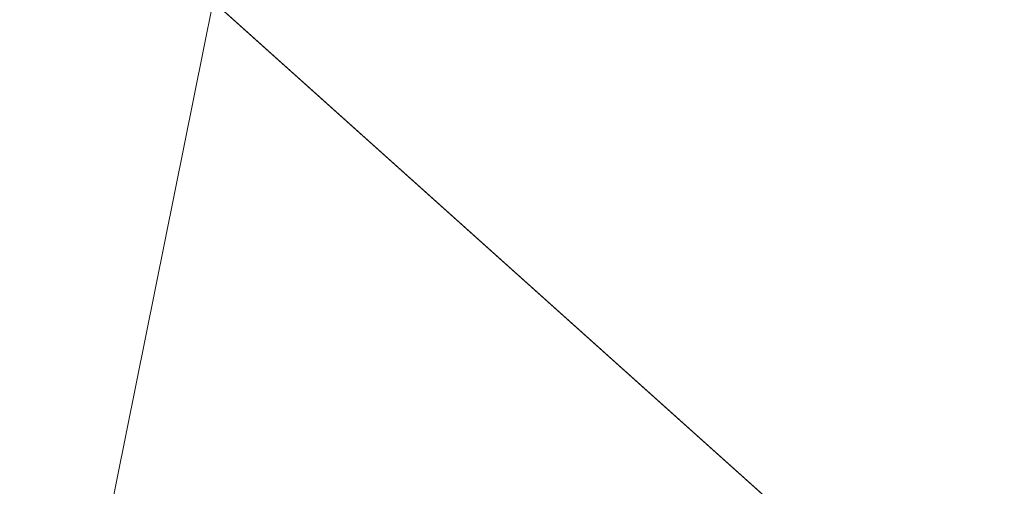
# Model space of a CAD drawing. Units: inches. Extents: x 0 to 204, y 0 to 264.
# Drawn here: x 91 to 92, y 165 to 165 of the extents above; entities that cross this region are included whole.
import ezdxf

# ---------------------------------------------------------------- set-up
doc = ezdxf.new("R2010")
doc.units = ezdxf.units.IN
doc.header["$MEASUREMENT"] = 0
doc.layers.get('0').update_dxf_attribs({"color": 10})

# ---------------------------------------------------------------- blocks, each defined once
blk = doc.blocks.new('760W-3D')
at = {"lineweight": 18}
mesh = blk.add_polyface(dxfattribs=at)
corners = [(11.15531, 8.32379, 14.5), (12.07943, 9.16137, 14.5), (12.32407, 9.66692, 14.5), (12.14908, 10.2006, 14.5), (11.65259, 10.46314, 14.5), (11.113, 10.30731, 14.5), (10.14924, 9.43379, 14.5), (10.31649, 9.24926, 14.5), (0, 0, 14.5), (-10.31649, 9.24926, 14.5), (-10.14924, 9.43379, 14.5), (-11.113, 10.30731, 14.5), (-11.65259, 10.46314, 14.5), (-12.14908, 10.2006, 14.5), (-12.32407, 9.66692, 14.5), (-12.07943, 9.16137, 14.5), (-11.15531, 8.32379, 14.5), (-10.98806, 8.50831, 14.5), (-0.74901, -0.67153, 14.5), (-10.98261, -9.84648, 14.5), (-11.14986, -9.66196, 14.5), (-12.07397, -10.49954, 14.5), (-12.31862, -11.00509, 14.5), (-12.14363, -11.53877, 14.5), (-11.64714, -11.80131, 14.5), (-11.10755, -11.64548, 14.5), (-10.14379, -10.77196, 14.5), (-10.31104, -10.58743, 14.5), (0, -1.34306, 14.5), (10.31104, -10.58743, 14.5), (10.14379, -10.77196, 14.5), (11.10755, -11.64548, 14.5), (11.64714, -11.80131, 14.5), (12.14363, -11.53877, 14.5), (12.31862, -11.00509, 14.5), (12.07397, -10.49954, 14.5), (11.14986, -9.66196, 14.5), (10.98261, -9.84648, 14.5), (0.74901, -0.67153, 14.5), (10.98806, 8.50831, 14.5)]
mesh.append_faces([[corners[k] for k in face] for face in [(7, 5, 6), (34, 32, 33), (14, 11, 12, 13), (24, 22, 23)]], dxfattribs={"vtx0": -1})
mesh.append_faces([[corners[k] for k in face] for face in [(1, 7, 39, 0), (17, 9, 15, 16), (15, 11, 14)]], dxfattribs={"vtx0": -1, "vtx1": -1})
mesh.append_faces([[corners[k] for k in face] for face in [(28, 38, 8, 18), (27, 19, 21, 25)]], dxfattribs={"vtx0": -1, "vtx1": -1, "vtx2": -1, "vtx3": -1})
mesh.append_faces([[corners[k] for k in face] for face in [(29, 37, 38, 28), (18, 8, 9, 17), (25, 21, 22, 24)]], dxfattribs={"vtx0": -1, "vtx2": -1})
mesh.append_faces([[corners[k] for k in face] for face in [(4, 5, 2, 3), (20, 21, 19)]], dxfattribs={"vtx1": -1})
mesh.append_faces([[corners[k] for k in face] for face in [(1, 2, 5, 7)]], dxfattribs={"vtx1": -1, "vtx2": -1, "vtx3": -1})
mesh.append_faces([[corners[k] for k in face] for face in [(38, 39, 7, 8), (34, 35, 31, 32), (18, 19, 27, 28)]], dxfattribs={"vtx1": -1, "vtx3": -1})
mesh.append_faces([[corners[k] for k in face] for face in [(25, 26, 27)]], dxfattribs={"vtx2": -1})
mesh.append_faces([[corners[k] for k in face] for face in [(35, 36, 37, 29), (29, 30, 31, 35), (9, 10, 11, 15)]], dxfattribs={"vtx2": -1, "vtx3": -1})
mesh = blk.add_polyface(dxfattribs=at)
corners = [(-0.74901, -0.67153, 12.5), (-11.26728, 8.75864, 12.5), (-10.5957, 9.4996, 12.5), (0, 0, 12.5), (10.5957, 9.4996, 12.5), (11.26728, 8.75864, 12.5), (0.74901, -0.67153, 12.5), (11.26183, -10.09681, 12.5), (10.59025, -10.83777, 12.5), (0, -1.34306, 12.5), (-10.59025, -10.83777, 12.5), (-11.26183, -10.09681, 12.5)]
mesh.append_faces([[corners[k] for k in face] for face in [(0, 9, 10, 11), (6, 3, 4, 5)]], dxfattribs={"vtx0": -1})
mesh.append_faces([[corners[k] for k in face] for face in [(9, 0, 3, 6)]], dxfattribs={"vtx0": -1, "vtx1": -1, "vtx2": -1, "vtx3": -1})
mesh.append_faces([[corners[k] for k in face] for face in [(8, 9, 6, 7)]], dxfattribs={"vtx1": -1})
mesh.append_faces([[corners[k] for k in face] for face in [(0, 1, 2, 3)]], dxfattribs={"vtx3": -1})
mesh = blk.add_polyface(dxfattribs=at)
corners = [(0, 0, 12.5), (-10.5957, 9.4996, 12.5), (-10.5957, 9.4996, 12.83803), (-10.31649, 9.24926, 14.5), (0, 0, 14.5)]
mesh.append_faces([[corners[k] for k in face] for face in [(3, 1, 2)]], dxfattribs={"vtx0": -1})
mesh.append_faces([[corners[k] for k in face] for face in [(1, 3, 0)]], dxfattribs={"vtx0": -1, "vtx1": -1})
mesh.append_faces([[corners[k] for k in face] for face in [(3, 4, 0)]], dxfattribs={"vtx2": -1})
mesh = blk.add_polyface(dxfattribs=at)
corners = [(-11.26728, 8.75864, 12.5), (-0.74901, -0.67153, 12.5), (-0.74901, -0.67153, 14.5), (-10.98806, 8.50831, 14.5), (-11.26728, 8.75864, 12.83803)]
mesh.append_faces([[corners[k] for k in face] for face in [(0, 3, 4)]], dxfattribs={"vtx0": -1})
mesh.append_faces([[corners[k] for k in face] for face in [(2, 3, 1)]], dxfattribs={"vtx1": -1})
mesh.append_faces([[corners[k] for k in face] for face in [(0, 1, 3)]], dxfattribs={"vtx1": -1, "vtx2": -1})
mesh = blk.add_polyface(dxfattribs=at)
corners = [(-14.5, 7.25067, 15.78852), (-14.5, -13.15933, 15.99881), (0, -13.15321, 15.99863), (0, -10.24024, 15.89184), (0, -7.32728, 15.78505), (0, -4.41431, 15.67827), (0, -1.50134, 15.57148), (0, 1.41162, 15.46469), (0, 4.32459, 15.35791), (0, 7.23756, 15.25112), (-2.56931, 7.23988, 15.34634), (-5.13862, 7.24221, 15.44157), (-7.70793, 7.24453, 15.53679), (-9.97195, 7.24658, 15.6207), (-12.23598, 7.24862, 15.70461), (-14.5, -1.35244, 15.87716), (-6.11196, -13.15579, 15.99871), (-7.19402, -2.95609, 15.75823), (-10.48447, 1.1206, 15.7475), (-14.5, -7.25589, 15.93799), (-11.44402, -13.15804, 15.99877), (-11.04416, -4.44218, 15.85426)]
mesh.append_faces([[corners[k] for k in face] for face in [(4, 16, 3), (8, 10, 7), (19, 21, 15), (5, 17, 4), (14, 18, 13)]], dxfattribs={"vtx0": -1, "vtx1": -1})
mesh.append_faces([[corners[k] for k in face] for face in [(15, 21, 18), (16, 4, 17), (12, 18, 17), (18, 21, 17), (7, 11, 17), (20, 21, 19), (21, 16, 17)]], dxfattribs={"vtx0": -1, "vtx1": -1, "vtx2": -1})
mesh.append_faces([[corners[k] for k in face] for face in [(21, 20, 16), (17, 11, 12), (18, 12, 13), (7, 10, 11), (18, 14, 0)]], dxfattribs={"vtx0": -1, "vtx2": -1})
mesh.append_faces([[corners[k] for k in face] for face in [(2, 3, 16)]], dxfattribs={"vtx1": -1})
mesh.append_faces([[corners[k] for k in face] for face in [(6, 7, 17), (0, 15, 18), (5, 6, 17)]], dxfattribs={"vtx1": -1, "vtx2": -1})
mesh.append_faces([[corners[k] for k in face] for face in [(8, 9, 10), (19, 1, 20)]], dxfattribs={"vtx2": -1})
mesh = blk.add_polyface(dxfattribs=at)
corners = [(14.5, 7.21927, 14.50134), (14.5, -13.18372, 14.99911), (0, -13.18372, 14.99911), (-14.5, -13.18372, 14.99911), (-14.5, 7.21927, 14.50134), (0, 7.21927, 14.50134)]
mesh.append_faces([[corners[k] for k in face] for face in [(2, 5, 1)]], dxfattribs={"vtx0": -1, "vtx1": -1})
mesh.append_faces([[corners[k] for k in face] for face in [(4, 5, 3)]], dxfattribs={"vtx1": -1})
mesh.append_faces([[corners[k] for k in face] for face in [(2, 3, 5)]], dxfattribs={"vtx1": -1, "vtx2": -1})
mesh.append_faces([[corners[k] for k in face] for face in [(5, 0, 1)]], dxfattribs={"vtx2": -1})

msp = doc.modelspace()

# ---------------------------------------------------------------- linework, layer by layer
at = {"lineweight": 18, "invisible_edges": 15}
for points in [[(91.52487, 164.80481, 26.83122), (92.79969, 164.91523, 25.89635), (92.19794, 165.81102, 34)], [(91.49613, 165.71064, 24.59401), (90.45746, 165.237, 23.87341), (91.45696, 165.2944, 22.88881)], [(91.49613, 165.71064, 24.59401), (91.45696, 165.2944, 22.88881), (92.44066, 165.56568, 23.06772)], [(90.7879, 165.31267, 16.80781), (91.73847, 165.67301, 18.98231), (92.25263, 165.63718, 17.49218)], [(90.7879, 165.31267, 16.80781), (92.25263, 165.63718, 17.49218), (91.76011, 165.43955, 15.93397)], [(92.69796, 164.63881, 18.5), (91.34929, 165.52312, 27.59449), (92.46204, 165.61014, 26.61115)], [(89.48631, 165.19878, 21.58281), (90.85469, 165.4768, 21.27564), (90.31914, 165.6058, 22.80773)], [(92.44066, 165.56568, 23.06772), (91.45696, 165.2944, 22.88881), (92.26302, 165.2169, 21.54677)], [(91.07049, 165.38033, 29.12941), (91.05105, 165.49991, 29.34875), (91.0785, 165.43209, 28.84894)], [(90.831, 165.27205, 19.06603), (90.77834, 165.43339, 19.1054), (90.72957, 165.48449, 20.00391)], [(91.37103, 165.48232, 27.21875), (91.3017, 165.38668, 26.73437), (91.24971, 165.42813, 27.27387)], [(89.48631, 165.19878, 21.58281), (90.57062, 165.19612, 19.83891), (90.85469, 165.4768, 21.27564)], [(90.57062, 165.19612, 19.83891), (91.76523, 165.45711, 19.64294), (90.85469, 165.4768, 21.27564)], [(92.65927, 165.4735, 18.18549), (90.79239, 165.08525, 18.35907), (91.70861, 165.18752, 16.95649)], [(91.76523, 165.45711, 19.64294), (90.79239, 165.08525, 18.35907), (92.65927, 165.4735, 18.18549)], [(90.81308, 165.29361, 14.25), (90.72245, 165.46418, 15.2517), (90.72477, 165.37082, 15.98317)], [(91.76523, 165.45711, 19.64294), (90.57062, 165.19612, 19.83891), (90.79239, 165.08525, 18.35907)], [(91.12459, 165.44284, 32.36621), (91.03951, 165.4539, 32.17776), (91.14974, 165.34721, 31.50273)], [(91.05448, 165.39056, 31.48458), (91.14974, 165.34721, 31.50273), (91.03951, 165.4539, 32.17776)], [(91.1436, 165.46057, 28.20212), (91.14642, 165.31917, 27.68918), (91.10858, 165.38889, 28.3444)], [(91.14642, 165.31917, 27.68918), (91.1436, 165.46057, 28.20212), (91.1896, 165.4374, 27.71764)], [(90.9047, 165.28276, 16.93903), (90.85265, 165.45091, 16.90997), (90.83572, 165.38687, 17.93104)], [(90.85265, 165.45091, 16.90997), (90.9047, 165.28276, 16.93903), (90.92697, 165.32903, 15.92638)], [(90.8857, 165.45016, 16.01132), (90.85265, 165.45091, 16.90997), (90.92697, 165.32903, 15.92638)], [(90.8857, 165.45016, 16.01132), (90.92697, 165.32903, 15.92638), (90.96844, 165.39166, 14.25)], [(91.00345, 165.44617, 30.84768), (91.05686, 165.33395, 30.48634), (91.01599, 165.41642, 31.20901)], [(91.23217, 165.39784, 31.94724), (91.12459, 165.44284, 32.36621), (91.14974, 165.34721, 31.50273)], [(90.64082, 165.23866, 19.30596), (90.73642, 165.43415, 20.25762), (90.56518, 165.386, 20.64966)], [(90.77834, 165.43339, 19.1054), (90.87628, 165.23629, 18.12837), (90.83572, 165.38687, 17.93104)], [(91.04243, 165.36866, 30.16451), (91.01544, 165.43724, 30.49901), (91.02409, 165.42931, 30.2672)], [(91.03681, 165.42362, 29.88281), (91.0414, 165.43466, 29.64062), (91.06243, 165.36451, 29.51614)], [(91.0414, 165.43466, 29.64062), (91.07875, 165.33601, 29.207), (91.06243, 165.36451, 29.51614)], [(91.14642, 165.31917, 27.68918), (91.1896, 165.4374, 27.71764), (91.20298, 165.35902, 27.21875)], [(91.1896, 165.4374, 27.71764), (91.24971, 165.42813, 27.27387), (91.20298, 165.35902, 27.21875)], [(91.04307, 165.38799, 29.97274), (91.04243, 165.36866, 30.16451), (91.02409, 165.42931, 30.2672)], [(91.11007, 165.30637, 28.43361), (91.0785, 165.43209, 28.84894), (91.10858, 165.38889, 28.3444)], [(91.24971, 165.42813, 27.27387), (91.3017, 165.38668, 26.73437), (91.20298, 165.35902, 27.21875)], [(91.01599, 165.41642, 31.20901), (91.05686, 165.33395, 30.48634), (91.0898, 165.31789, 30.84768)], [(91.05448, 165.39056, 31.48458), (91.01599, 165.41642, 31.20901), (91.0898, 165.31789, 30.84768)], [(91.06243, 165.36451, 29.51614), (91.04307, 165.38799, 29.97274), (91.03681, 165.42362, 29.88281)], [(90.83572, 165.38687, 17.93104), (90.87628, 165.23629, 18.12837), (90.9047, 165.28276, 16.93903)], [(91.04307, 165.38799, 29.97274), (91.06243, 165.36451, 29.51614), (91.06752, 165.33486, 29.58919)], [(91.04307, 165.38799, 29.97274), (91.06752, 165.33486, 29.58919), (91.06432, 165.32514, 29.78097)], [(91.14974, 165.34721, 31.50273), (91.05448, 165.39056, 31.48458), (91.0898, 165.31789, 30.84768)], [(91.10858, 165.38889, 28.3444), (91.14642, 165.31917, 27.68918), (91.14539, 165.24038, 27.81276)], [(91.08674, 165.33354, 28.9677), (91.07875, 165.33601, 29.207), (91.06896, 165.38318, 29.15625)], [(91.3017, 165.38668, 26.73437), (91.23893, 165.26477, 26.47373), (91.20298, 165.35902, 27.21875)], [(91.23893, 165.26477, 26.47373), (91.3017, 165.38668, 26.73437), (91.29328, 165.3026, 26.25533)], [(91.3017, 165.38668, 26.73437), (91.36207, 165.30484, 25.9021), (91.29328, 165.3026, 26.25533)], [(91.3017, 165.38668, 26.73437), (91.42708, 165.37713, 26.25), (91.36207, 165.30484, 25.9021)], [(90.72477, 165.37082, 15.98317), (90.71069, 165.31775, 16.81811), (90.80584, 165.1771, 15.43919)], [(90.72477, 165.37082, 15.98317), (90.80584, 165.1771, 15.43919), (90.81308, 165.29361, 14.25)], [(91.10335, 165.24301, 29.75511), (91.05686, 165.33395, 30.48634), (91.04469, 165.36418, 30.125)], [(91.06243, 165.36451, 29.51614), (91.07875, 165.33601, 29.207), (91.08676, 165.30071, 29.22332)], [(91.06243, 165.36451, 29.51614), (91.08676, 165.30071, 29.22332), (91.06752, 165.33486, 29.58919)], [(90.66446, 165.3511, 17.78665), (90.7615, 165.15743, 16.81318), (90.71069, 165.31775, 16.81811)], [(90.66446, 165.3511, 17.78665), (90.71062, 165.18262, 17.98252), (90.7615, 165.15743, 16.81318)], [(91.18665, 165.24726, 26.99667), (91.14642, 165.31917, 27.68918), (91.20298, 165.35902, 27.21875)], [(91.23893, 165.26477, 26.47373), (91.18665, 165.24726, 26.99667), (91.20298, 165.35902, 27.21875)], [(91.20694, 165.24518, 30.6351), (91.14974, 165.34721, 31.50273), (91.0898, 165.31789, 30.84768)], [(91.14974, 165.34721, 31.50273), (91.20694, 165.24518, 30.6351), (91.28011, 165.30071, 31.1093)], [(91.10335, 165.24301, 29.75511), (91.14593, 165.22354, 30.12275), (91.05686, 165.33395, 30.48634)], [(91.0898, 165.31789, 30.84768), (91.05686, 165.33395, 30.48634), (91.14593, 165.22354, 30.12275)], [(91.08676, 165.30071, 29.22332), (91.0862, 165.28163, 29.39742), (91.06752, 165.33486, 29.58919)], [(91.07875, 165.33601, 29.207), (91.08674, 165.33354, 28.9677), (91.09855, 165.29089, 28.91406)], [(91.07875, 165.33601, 29.207), (91.09855, 165.29089, 28.91406), (91.08676, 165.30071, 29.22332)], [(91.08674, 165.33354, 28.9677), (91.11914, 165.26783, 28.42969), (91.09855, 165.29089, 28.91406)], [(91.11914, 165.26783, 28.42969), (91.08674, 165.33354, 28.9677), (91.09651, 165.33169, 28.67188)], [(90.6874, 165.2649, 17.45291), (90.75507, 165.32994, 17.20842), (90.72348, 165.24611, 17.04733)], [(90.9047, 165.28276, 16.93903), (90.99257, 165.14445, 15.72035), (90.92697, 165.32903, 15.92638)], [(90.99257, 165.14445, 15.72035), (91.00015, 165.29056, 14.25), (90.92697, 165.32903, 15.92638)], [(90.80584, 165.1771, 15.43919), (90.71069, 165.31775, 16.81811), (90.7615, 165.15743, 16.81318)], [(90.75739, 165.22771, 16.62973), (90.72348, 165.24611, 17.04733), (90.78684, 165.31322, 16.82071)], [(91.20694, 165.24518, 30.6351), (91.0898, 165.31789, 30.84768), (91.14593, 165.22354, 30.12275)], [(91.18665, 165.24726, 26.99667), (91.18071, 165.17439, 27.19191), (91.14642, 165.31917, 27.68918)], [(91.14362, 165.16502, 29.13378), (91.10335, 165.24301, 29.75511), (91.07232, 165.30922, 29.64062)], [(91.36207, 165.30484, 25.9021), (91.29752, 165.21822, 25.76081), (91.29328, 165.3026, 26.25533)], [(91.42163, 165.24057, 25.2063), (91.29752, 165.21822, 25.76081), (91.36207, 165.30484, 25.9021)], [(91.36207, 165.30484, 25.9021), (91.46734, 165.30157, 25.5542), (91.42163, 165.24057, 25.2063)], [(90.75739, 165.22771, 16.62973), (90.81861, 165.29651, 16.43301), (90.78946, 165.22322, 16.34047)], [(91.09855, 165.29089, 28.91406), (91.10808, 165.23811, 29.01387), (91.08676, 165.30071, 29.22332)], [(91.29752, 165.21822, 25.76081), (91.23893, 165.26477, 26.47373), (91.29328, 165.3026, 26.25533)], [(91.45696, 165.2944, 22.88881), (90.66274, 164.84453, 21.5456), (92.26302, 165.2169, 21.54677)], [(91.1247, 165.23063, 28.52776), (91.09855, 165.29089, 28.91406), (91.11914, 165.26783, 28.42969)], [(91.09855, 165.29089, 28.91406), (91.1247, 165.23063, 28.52776), (91.12997, 165.1946, 28.63032)], [(90.85038, 165.27979, 16.04531), (90.80657, 165.20961, 16.04833), (90.78946, 165.22322, 16.34047)], [(90.85038, 165.27979, 16.04531), (90.84354, 165.20851, 15.71885), (90.80657, 165.20961, 16.04833)], [(91.12407, 165.28021, 28.1875), (91.14113, 165.22806, 28.02888), (91.11914, 165.26783, 28.42969)], [(90.75374, 165.17504, 18.3275), (90.831, 165.27205, 19.06603), (90.64082, 165.23866, 19.30596)], [(91.1247, 165.23063, 28.52776), (91.11914, 165.26783, 28.42969), (91.14306, 165.20317, 28.14607)], [(91.11914, 165.26783, 28.42969), (91.14113, 165.22806, 28.02888), (91.14306, 165.20317, 28.14607)], [(89.9612, 164.66972, 34.61344), (91.54265, 165.26057, 36.20297), (92.08573, 165.0766, 33.97603)], [(90.84354, 165.20851, 15.71885), (90.88215, 165.26307, 15.65761), (90.86834, 165.20588, 15.45795)], [(91.21804, 165.18905, 26.4526), (91.18665, 165.24726, 26.99667), (91.23893, 165.26477, 26.47373)], [(91.23893, 165.26477, 26.47373), (91.25078, 165.14118, 25.91301), (91.21804, 165.18905, 26.4526)], [(91.25078, 165.14118, 25.91301), (91.23893, 165.26477, 26.47373), (91.29752, 165.21822, 25.76081)], [(90.65264, 165.15619, 19.79953), (90.7414, 164.98955, 18.81586), (90.64826, 165.24379, 19.15581)], [(90.64826, 165.24379, 19.15581), (90.7414, 164.98955, 18.81586), (90.7738, 165.01613, 17.69666)], [(90.64826, 165.24379, 19.15581), (90.7738, 165.01613, 17.69666), (90.71062, 165.18262, 17.98252)], [(90.75739, 165.22771, 16.62973), (90.70891, 165.19882, 16.82959), (90.72348, 165.24611, 17.04733)], [(90.87574, 165.19297, 15.18961), (90.86834, 165.20588, 15.45795), (90.91391, 165.24635, 15.26991)], [(91.10335, 165.24301, 29.75511), (91.18693, 165.13915, 29.38521), (91.14593, 165.22354, 30.12275)], [(91.18693, 165.13915, 29.38521), (91.10335, 165.24301, 29.75511), (91.14362, 165.16502, 29.13378)], [(91.25236, 165.14377, 29.74918), (91.20694, 165.24518, 30.6351), (91.14593, 165.22354, 30.12275)], [(91.21602, 165.1084, 26.57106), (91.18665, 165.24726, 26.99667), (91.21804, 165.18905, 26.4526)], [(91.25236, 165.14377, 29.74918), (91.32146, 165.21694, 30.38662), (91.20694, 165.24518, 30.6351)], [(91.42163, 165.24057, 25.2063), (91.37402, 165.16741, 24.95386), (91.29752, 165.21822, 25.76081)], [(91.37402, 165.16741, 24.95386), (91.42163, 165.24057, 25.2063), (91.45425, 165.16098, 24.5105)], [(91.45425, 165.16098, 24.5105), (91.42163, 165.24057, 25.2063), (91.5076, 165.22602, 24.8584)], [(90.75374, 165.17504, 18.3275), (90.64082, 165.23866, 19.30596), (90.6352, 165.10056, 17.891)], [(90.78007, 165.09689, 17.21937), (90.87627, 165.2363, 18.12855), (90.75374, 165.17504, 18.3275)], [(91.14306, 165.20317, 28.14607), (91.15185, 165.15108, 28.24677), (91.1247, 165.23063, 28.52776)], [(90.74104, 165.18247, 16.43091), (90.70891, 165.19882, 16.82959), (90.75739, 165.22771, 16.62973)], [(90.78946, 165.22322, 16.34047), (90.74104, 165.18247, 16.43091), (90.75739, 165.22771, 16.62973)], [(90.78946, 165.22322, 16.34047), (90.77179, 165.17244, 16.0641), (90.74104, 165.18247, 16.43091)], [(90.78946, 165.22322, 16.34047), (90.80657, 165.20961, 16.04833), (90.77179, 165.17244, 16.0641)], [(90.87574, 165.19297, 15.18961), (90.94568, 165.22963, 14.88221), (90.92226, 165.19873, 14.76552)], [(91.15162, 165.22873, 27.70312), (91.15794, 165.19549, 27.73783), (91.14113, 165.22806, 28.02888)], [(91.14306, 165.20317, 28.14607), (91.14113, 165.22806, 28.02888), (91.15867, 165.17493, 27.85835)], [(91.14113, 165.22806, 28.02888), (91.15794, 165.19549, 27.73783), (91.15867, 165.17493, 27.85835)], [(91.25236, 165.14377, 29.74918), (91.14593, 165.22354, 30.12275), (91.18693, 165.13915, 29.38521)], [(90.66274, 164.84453, 21.5456), (92.35431, 164.92223, 19.67375), (92.26302, 165.2169, 21.54677)], [(90.97745, 165.21291, 14.49451), (91.27858, 164.11324, 14.50004), (91.15628, 164.20079, 14.4996)], [(91.25078, 165.14118, 25.91301), (91.29752, 165.21822, 25.76081), (91.31063, 165.06573, 24.97956)], [(91.37402, 165.16741, 24.95386), (91.31063, 165.06573, 24.97956), (91.29752, 165.21822, 25.76081)], [(90.80657, 165.20961, 16.04833), (90.81178, 165.18558, 15.75751), (90.77179, 165.17244, 16.0641)], [(90.80657, 165.20961, 16.04833), (90.84354, 165.20851, 15.71885), (90.81178, 165.18558, 15.75751)], [(90.84354, 165.20851, 15.71885), (90.83645, 165.17923, 15.44727), (90.81178, 165.18558, 15.75751)], [(90.84354, 165.20851, 15.71885), (90.86834, 165.20588, 15.45795), (90.83645, 165.17923, 15.44727)], [(90.83645, 165.17923, 15.44727), (90.86834, 165.20588, 15.45795), (90.87574, 165.19297, 15.18961)], [(91.17373, 165.10756, 27.86322), (91.14306, 165.20317, 28.14607), (91.17402, 165.12691, 27.71692)], [(91.15867, 165.17493, 27.85835), (91.17402, 165.12691, 27.71692), (91.14306, 165.20317, 28.14607)], [(90.79239, 165.08525, 18.35907), (90.57062, 165.19612, 19.83891), (89.5907, 164.8367, 19.2388)], [(90.70891, 165.19882, 16.82959), (90.74104, 165.18247, 16.43091), (90.70931, 165.14357, 16.64028)], [(90.87574, 165.19297, 15.18961), (90.92226, 165.19873, 14.76552), (90.8854, 165.17586, 14.86784)], [(90.92226, 165.19873, 14.76552), (90.92631, 165.18622, 14.49464), (90.8854, 165.17586, 14.86784)], [(91.14362, 165.16502, 29.13378), (91.1276, 165.19931, 28.67188), (91.19317, 165.07768, 28.53444)], [(91.15867, 165.17493, 27.85835), (91.15794, 165.19549, 27.73783), (91.17428, 165.1468, 27.57063)], [(91.17428, 165.1468, 27.57063), (91.15794, 165.19549, 27.73783), (91.17918, 165.17724, 27.21875)], [(89.69508, 164.69925, 16.86979), (91.70861, 165.18752, 16.95649), (90.79239, 165.08525, 18.35907)], [(90.91131, 164.84211, 14.49936), (91.70861, 165.18752, 16.95649), (89.69508, 164.69925, 16.86979)], [(90.77179, 165.17244, 16.0641), (90.81178, 165.18558, 15.75751), (90.77464, 165.12888, 15.85589)], [(90.81178, 165.18558, 15.75751), (90.80606, 165.13419, 15.50664), (90.77464, 165.12888, 15.85589)], [(90.83645, 165.17923, 15.44727), (90.80606, 165.13419, 15.50664), (90.81178, 165.18558, 15.75751)], [(90.83645, 165.17923, 15.44727), (90.87574, 165.19297, 15.18961), (90.84149, 165.15463, 15.19801)], [(90.87574, 165.19297, 15.18961), (90.8854, 165.17586, 14.86784), (90.84149, 165.15463, 15.19801)], [(91.25134, 165.04241, 25.95021), (91.21804, 165.18905, 26.4526), (91.25078, 165.14118, 25.91301)], [(90.78007, 165.09689, 17.21937), (90.75374, 165.17504, 18.3275), (90.6352, 165.10056, 17.891)], [(90.74221, 165.13085, 16.23806), (90.70931, 165.14357, 16.64028), (90.74104, 165.18247, 16.43091)], [(90.71062, 165.18262, 17.98252), (90.80219, 165.02979, 16.80298), (90.7615, 165.15743, 16.81318)], [(90.7738, 165.01613, 17.69666), (90.80219, 165.02979, 16.80298), (90.71062, 165.18262, 17.98252)], [(90.77179, 165.17244, 16.0641), (90.74221, 165.13085, 16.23806), (90.74104, 165.18247, 16.43091)], [(90.85206, 164.97628, 15.90233), (90.80584, 165.1771, 15.43919), (90.7615, 165.15743, 16.81318)], [(90.85206, 164.97628, 15.90233), (90.8749, 165.09653, 14.25), (90.80584, 165.1771, 15.43919)], [(90.80606, 165.13419, 15.50664), (90.83645, 165.17923, 15.44727), (90.84149, 165.15463, 15.19801)], [(90.8854, 165.17586, 14.86784), (90.85734, 165.12574, 14.86847), (90.84149, 165.15463, 15.19801)], [(90.89247, 165.13971, 14.49487), (90.85734, 165.12574, 14.86847), (90.8854, 165.17586, 14.86784)], [(91.17402, 165.12691, 27.71692), (91.15867, 165.17493, 27.85835), (91.17428, 165.1468, 27.57063)], [(91.17428, 165.1468, 27.57063), (91.17918, 165.17724, 27.21875), (91.19107, 165.11446, 27.27599)], [(91.19484, 165.12598, 27.08571), (91.19107, 165.11446, 27.27599), (91.17918, 165.17724, 27.21875)], [(90.74221, 165.13085, 16.23806), (90.77179, 165.17244, 16.0641), (90.77464, 165.12888, 15.85589)], [(90.95705, 165.1725, 16.45581), (90.78007, 165.09689, 17.21937), (90.77024, 165.03632, 16.15162)], [(91.37402, 165.16741, 24.95386), (91.38779, 165.04222, 24.1626), (91.31063, 165.06573, 24.97956)], [(91.45425, 165.16098, 24.5105), (91.38779, 165.04222, 24.1626), (91.37402, 165.16741, 24.95386)], [(90.7414, 164.98955, 18.81586), (90.65264, 165.15619, 19.79953), (90.69051, 165.01359, 20.00652)], [(90.80219, 165.02979, 16.80298), (90.85206, 164.97628, 15.90233), (90.7615, 165.15743, 16.81318)], [(91.2245, 165.07195, 28.8402), (91.14362, 165.16502, 29.13378), (91.19317, 165.07768, 28.53444)], [(91.14362, 165.16502, 29.13378), (91.2245, 165.07195, 28.8402), (91.18693, 165.13915, 29.38521)], [(91.38779, 165.04222, 24.1626), (91.45425, 165.16098, 24.5105), (91.47716, 165.07483, 23.8147)], [(91.54786, 165.15047, 24.1626), (91.47716, 165.07483, 23.8147), (91.45425, 165.16098, 24.5105)], [(90.70397, 164.99657, 17.2465), (90.7134, 165.14763, 16.64834), (90.77704, 164.94804, 16.39162)], [(90.80606, 165.13419, 15.50664), (90.84149, 165.15463, 15.19801), (90.82696, 165.1058, 15.1913)], [(90.85734, 165.12574, 14.86847), (90.82696, 165.1058, 15.1913), (90.84149, 165.15463, 15.19801)], [(90.74221, 165.13085, 16.23806), (90.73086, 165.13832, 16.43362), (90.70931, 165.14357, 16.64028)], [(90.77024, 165.03632, 16.15162), (90.82662, 165.02425, 15.21095), (90.99256, 165.14446, 15.72054)], [(91.19317, 165.07768, 28.53444), (91.15523, 165.14435, 28.1875), (91.22335, 165.00352, 27.71633)], [(91.17428, 165.1468, 27.57063), (91.19167, 165.09326, 27.40107), (91.17402, 165.12691, 27.71692)], [(91.19107, 165.11446, 27.27599), (91.19167, 165.09326, 27.40107), (91.17428, 165.1468, 27.57063)], [(91.25605, 165.09444, 29.26544), (91.25236, 165.14377, 29.74918), (91.18693, 165.13915, 29.38521)], [(91.2245, 165.07195, 28.8402), (91.25605, 165.09444, 29.26544), (91.18693, 165.13915, 29.38521)], [(91.28666, 164.97642, 25.32936), (91.25078, 165.14118, 25.91301), (91.31063, 165.06573, 24.97956)], [(91.25236, 165.14377, 29.74918), (91.25605, 165.09444, 29.26544), (91.32424, 165.08617, 29.30261)], [(91.25236, 165.14377, 29.74918), (91.32424, 165.08617, 29.30261), (91.3628, 165.13317, 29.66395)], [(90.77464, 165.12888, 15.85589), (90.76198, 165.12173, 16.05114), (90.74221, 165.13085, 16.23806)], [(90.80606, 165.13419, 15.50664), (90.80439, 165.09191, 15.46267), (90.77464, 165.12888, 15.85589)], [(90.77464, 165.12888, 15.85589), (90.80439, 165.09191, 15.46267), (90.79362, 165.10486, 15.66218)], [(90.80439, 165.09191, 15.46267), (90.80606, 165.13419, 15.50664), (90.82696, 165.1058, 15.1913)], [(90.82696, 165.1058, 15.1913), (90.85734, 165.12574, 14.86847), (90.86089, 165.08913, 14.76669)], [(90.88461, 165.11179, 14.49502), (90.86089, 165.08913, 14.76669), (90.85734, 165.12574, 14.86847)], [(91.19043, 165.07437, 27.57063), (91.17402, 165.12691, 27.71692), (91.19167, 165.09326, 27.40107)], [(91.19107, 165.11446, 27.27599), (91.19484, 165.12598, 27.08571), (91.20904, 165.07605, 26.98542)], [(91.20904, 165.07605, 26.98542), (91.19484, 165.12598, 27.08571), (91.21495, 165.08369, 26.75863)], [(91.21495, 165.08369, 26.75863), (91.19484, 165.12598, 27.08571), (91.20673, 165.12576, 26.73437)], [(91.20673, 165.12576, 26.73437), (91.23018, 165.05788, 26.47116), (91.21495, 165.08369, 26.75863)], [(90.77178, 165.1165, 15.93066), (90.85854, 164.87767, 15.57782), (90.77704, 164.94804, 16.39162)], [(91.19107, 165.11446, 27.27599), (91.20904, 165.07605, 26.98542), (91.19167, 165.09326, 27.40107)], [(90.82696, 165.1058, 15.1913), (90.82527, 165.08799, 15.27322), (90.80439, 165.09191, 15.46267)], [(90.82696, 165.1058, 15.1913), (90.86089, 165.08913, 14.76669), (90.85691, 165.07112, 14.88426)], [(90.6352, 165.10056, 17.891), (90.51894, 164.98198, 16.66511), (90.77024, 165.03632, 16.15162)], [(90.78007, 165.09689, 17.21937), (90.6352, 165.10056, 17.891), (90.77024, 165.03632, 16.15162)], [(91.22382, 165.00797, 26.98542), (91.19167, 165.09326, 27.40107), (91.20904, 165.07605, 26.98542)], [(91.25605, 165.09444, 29.26544), (91.2245, 165.07195, 28.8402), (91.3002, 165.01355, 28.57994)], [(91.3002, 165.01355, 28.57994), (91.32424, 165.08617, 29.30261), (91.25605, 165.09444, 29.26544)], [(90.85854, 164.87767, 15.57782), (90.83017, 165.08538, 15.21298), (90.92845, 164.92707, 14.49594)], [(91.22729, 165.03682, 26.69064), (91.20904, 165.07605, 26.98542), (91.21495, 165.08369, 26.75863)], [(91.21495, 165.08369, 26.75863), (91.23018, 165.05788, 26.47116), (91.22729, 165.03682, 26.69064)], [(91.3002, 165.01355, 28.57994), (91.40415, 165.0494, 28.94128), (91.32424, 165.08617, 29.30261)], [(92.08573, 165.0766, 33.97603), (91.2593, 164.67592, 32.18108), (90.08368, 164.44107, 32.94607)], [(91.22335, 165.00352, 27.71633), (91.2821, 164.96594, 27.96224), (91.19317, 165.07768, 28.53444)], [(91.2821, 164.96594, 27.96224), (91.2245, 165.07195, 28.8402), (91.19317, 165.07768, 28.53444)], [(91.22729, 165.03682, 26.69064), (91.22382, 165.00797, 26.98542), (91.20904, 165.07605, 26.98542)], [(91.23429, 165.07427, 26.25), (91.24749, 165.02242, 26.18263), (91.23018, 165.05788, 26.47116)], [(91.2593, 164.67592, 32.18108), (92.08573, 165.0766, 33.97603), (92.26719, 164.95463, 32.704)], [(91.47716, 165.07483, 23.8147), (91.43285, 165.01148, 23.67023), (91.38779, 165.04222, 24.1626)], [(91.52912, 164.99072, 23.00706), (91.43285, 165.01148, 23.67023), (91.47716, 165.07483, 23.8147)], [(91.52912, 164.99072, 23.00706), (91.47716, 165.07483, 23.8147), (91.58812, 165.07492, 23.46681)], [(90.63122, 165.06981, 21.1508), (90.73642, 164.84084, 20.25762), (90.72957, 164.89118, 20.00391)], [(90.63122, 165.06981, 21.1508), (90.72957, 164.89118, 20.00391), (90.69051, 165.01359, 20.00652)], [(91.2821, 164.96594, 27.96224), (91.3002, 165.01355, 28.57994), (91.2245, 165.07195, 28.8402)], [(91.32198, 164.91043, 24.70851), (91.31063, 165.06573, 24.97956), (91.34404, 164.96262, 24.28446)], [(91.34404, 164.96262, 24.28446), (91.31063, 165.06573, 24.97956), (91.38779, 165.04222, 24.1626)], [(91.24262, 165.01117, 26.39588), (91.22729, 165.03682, 26.69064), (91.23018, 165.05788, 26.47116)], [(91.24749, 165.02242, 26.18263), (91.24262, 165.01117, 26.39588), (91.23018, 165.05788, 26.47116)], [(90.51894, 164.98198, 16.66511), (90.69481, 164.98494, 15.30267), (90.77024, 165.03632, 16.15162)], [(90.82662, 165.02425, 15.21095), (90.77024, 165.03632, 16.15162), (90.69481, 164.98494, 15.30267)], [(91.25721, 164.94158, 26.40022), (91.22729, 165.03682, 26.69064), (91.24262, 165.01117, 26.39588)], [(91.26851, 164.96996, 25.88838), (91.24749, 165.02242, 26.18263), (91.25093, 165.04317, 25.9574)], [(91.39469, 164.8701, 23.41024), (91.34404, 164.96262, 24.28446), (91.38779, 165.04222, 24.1626)], [(91.43285, 165.01148, 23.67023), (91.39469, 164.8701, 23.41024), (91.38779, 165.04222, 24.1626)], [(90.85265, 164.85761, 16.90997), (90.80219, 165.02979, 16.80298), (90.7738, 165.01613, 17.69666)], [(90.85265, 164.85761, 16.90997), (90.8857, 164.85685, 16.01132), (90.80219, 165.02979, 16.80298)], [(90.80219, 165.02979, 16.80298), (90.8857, 164.85685, 16.01132), (90.85206, 164.97628, 15.90233)], [(91.21051, 165.03445, 27.21875), (91.265, 164.93001, 27.22381), (91.22335, 165.00352, 27.71633)], [(91.21051, 165.03445, 27.21875), (91.27804, 164.89238, 26.73437), (91.265, 164.93001, 27.22381)], [(90.86452, 165.02594, 14.25), (90.82662, 165.02425, 15.21095), (90.69481, 164.98494, 15.30267)], [(91.24749, 165.02242, 26.18263), (91.26656, 164.95006, 26.06687), (91.24262, 165.01117, 26.39588)], [(91.26851, 164.96996, 25.88838), (91.26656, 164.95006, 26.06687), (91.24749, 165.02242, 26.18263)], [(90.69051, 165.01359, 20.00652), (90.72957, 164.89118, 20.00391), (90.77834, 164.84009, 19.1054)], [(90.69051, 165.01359, 20.00652), (90.77834, 164.84009, 19.1054), (90.7414, 164.98955, 18.81586)], [(90.7414, 164.98955, 18.81586), (90.83572, 164.79356, 17.93104), (90.7738, 165.01613, 17.69666)], [(90.83572, 164.79356, 17.93104), (90.85265, 164.85761, 16.90997), (90.7738, 165.01613, 17.69666)], [(91.26656, 164.95006, 26.06687), (91.25721, 164.94158, 26.40022), (91.24262, 165.01117, 26.39588)], [(91.29919, 164.90717, 25.3722), (91.26851, 164.96996, 25.88838), (91.26758, 165.01207, 25.6648)], [(91.2821, 164.96594, 27.96224), (91.38788, 164.92652, 27.9149), (91.3002, 165.01355, 28.57994)], [(91.44549, 164.96563, 28.2186), (91.3002, 165.01355, 28.57994), (91.38788, 164.92652, 27.9149)], [(91.39469, 164.8701, 23.41024), (91.43285, 165.01148, 23.67023), (91.4414, 164.93387, 23.19418)], [(91.52912, 164.99072, 23.00706), (91.4414, 164.93387, 23.19418), (91.43285, 165.01148, 23.67023)], [(91.2821, 164.96594, 27.96224), (91.22335, 165.00352, 27.71633), (91.32062, 164.88246, 27.21875)], [(91.32062, 164.88246, 27.21875), (91.22335, 165.00352, 27.71633), (91.265, 164.93001, 27.22381)], [(91.62404, 165.0075, 22.84595), (91.57183, 164.92612, 22.37598), (91.52912, 164.99072, 23.00706)], [(90.79715, 164.82474, 16.66335), (90.68415, 164.94664, 17.81281), (90.70397, 164.99657, 17.2465)], [(90.79715, 164.82474, 16.66335), (90.70397, 164.99657, 17.2465), (90.77704, 164.94804, 16.39162)], [(91.52912, 164.99072, 23.00706), (91.49478, 164.91542, 22.71257), (91.4414, 164.93387, 23.19418)], [(91.57183, 164.92612, 22.37598), (91.49478, 164.91542, 22.71257), (91.52912, 164.99072, 23.00706)], [(90.83572, 164.79356, 17.93104), (90.7414, 164.98955, 18.81586), (90.77834, 164.84009, 19.1054)], [(91.28422, 164.98097, 25.3722), (91.31378, 164.88538, 25.08009), (91.29919, 164.90717, 25.3722)], [(90.93673, 164.89945, 14.25), (90.85206, 164.97628, 15.90233), (90.8857, 164.85685, 16.01132)], [(91.26656, 164.95006, 26.06687), (91.26851, 164.96996, 25.88838), (91.28668, 164.90716, 25.73591)], [(91.28668, 164.90716, 25.73591), (91.26851, 164.96996, 25.88838), (91.29919, 164.90717, 25.3722)], [(91.2821, 164.96594, 27.96224), (91.40782, 164.85812, 27.30748), (91.38788, 164.92652, 27.9149)], [(91.40782, 164.85812, 27.30748), (91.2821, 164.96594, 27.96224), (91.32062, 164.88246, 27.21875)], [(91.3573, 164.84444, 24.08766), (91.34404, 164.96262, 24.28446), (91.39469, 164.8701, 23.41024)], [(91.2593, 164.67592, 32.18108), (92.26719, 164.95463, 32.704), (92.44871, 164.86706, 31.43107)], [(91.2906, 164.87518, 25.81502), (91.26656, 164.95006, 26.06687), (91.28668, 164.90716, 25.73591)]]:
    msp.add_3dface(points, dxfattribs=at)

# ---------------------------------------------------------------- block references
msp.add_blockref('760W-3D', (96.72505, 161.53121))

doc.saveas('drawing.dxf')
